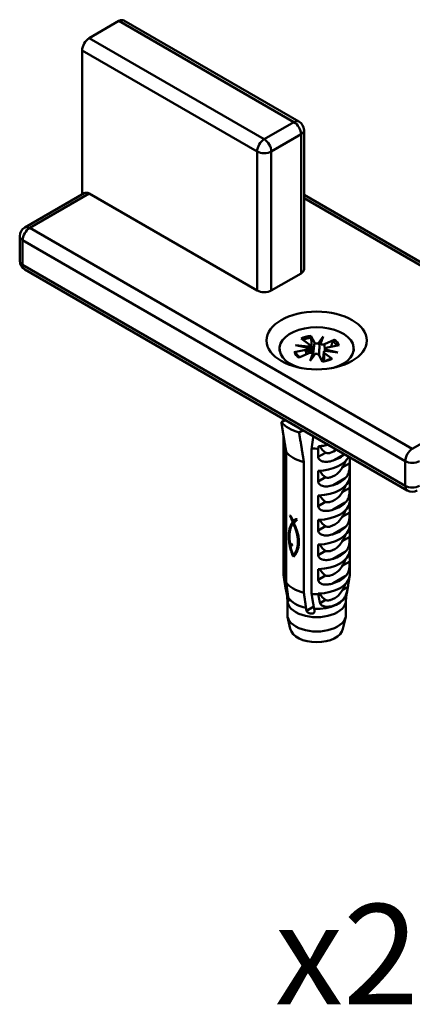
# Model space of a CAD drawing. Units: millimetres. Extents: x 0 to 840, y 0 to 594.
# Drawn here: x 734 to 774, y 139 to 237 of the extents above; entities that cross this region are included whole.
import ezdxf

# ---------------------------------------------------------------- set-up
doc = ezdxf.new("R2010")
doc.units = ezdxf.units.MM
doc.header["$LTSCALE"] = 2
for name, color, linetype, lineweight in [('Arêtes tangentes visibles(ISO)', 7, 'Continuous', 50), ('Arêtes visibles(ISO)', 7, 'Continuous', 50), ('Symboles(ISO)', 7, 'Continuous', 25)]:
    doc.layers.add(name, color=color, linetype=linetype, lineweight=lineweight)
doc.styles.add('Courant-ISO', font='arial.ttf')

msp = doc.modelspace()

# ---------------------------------------------------------------- linework, layer by layer
at = {"layer": 'Arêtes tangentes visibles(ISO)'}
for p, q in [((744.2756, 237.0426), (761.7411, 226.9589)), ((758.7713, 225.2442), (741.3058, 235.3279)), ((740.5987, 234.1032), (758.0642, 224.0195)), ((761.7411, 226.9589), (758.7713, 225.2442)), ((759.4784, 224.0195), (762.4483, 225.7341)), ((762.4483, 225.7341), (762.4483, 211.8537)), ((758.0642, 224.0195), (758.0642, 210.139)), ((759.4784, 210.139), (759.4784, 224.0195)), ((735.3661, 216.3852), (741.3058, 219.8145)), ((762.7411, 219.3596), (789.8133, 203.7295)), ((773.5498, 194.3398), (735.3661, 216.3852)), ((734.659, 212.711), (734.659, 215.1605)), ((734.659, 215.1605), (772.8427, 193.1151)), ((772.8427, 190.6656), (734.659, 212.711)), ((763.7826, 204.964), (763.6646, 203.785)), ((764.7827, 204.7904), (764.8253, 204.1247)), ((762.9264, 204.2142), (762.9404, 203.7618)), ((764.7807, 203.8922), (764.7173, 203.1054)), ((785.2171, 201.0759), (773.5498, 194.3398)), ((764.1545, 193.5394), (764.8942, 193.9664)), ((765.6537, 193.1802), (766.7776, 193.8291)), ((766.5607, 192.4791), (767.3005, 192.9062)), ((772.8427, 193.1151), (772.8427, 190.6656)), ((764.1545, 191.0899), (764.8942, 191.517)), ((765.6537, 190.7307), (766.8619, 191.4283)), ((766.5607, 190.0296), (767.3005, 190.4567)), ((764.1545, 188.6404), (764.8942, 189.0675)), ((765.6537, 188.2812), (766.8619, 188.9788)), ((766.5607, 187.5802), (767.3005, 188.0072)), ((764.1545, 186.1909), (764.8942, 186.618)), ((765.6537, 185.8317), (766.8619, 186.5293)), ((766.5607, 185.1307), (767.3005, 185.5577)), ((761.4016, 184.5987), (761.3431, 184.5649)), ((764.1545, 183.7414), (764.8942, 184.1685)), ((765.6537, 183.3822), (766.8619, 184.0798)), ((766.5607, 182.6812), (767.3005, 183.1083)), ((764.1545, 181.2919), (764.8942, 181.719)), ((765.6537, 180.9328), (766.8619, 181.6303)), ((766.5607, 180.2317), (767.1153, 180.5519)), ((764.3396, 178.9493), (764.8942, 179.2695))]:
    msp.add_line(p, q, dxfattribs=at)
for centre, major_axis, start_param, end_param in [((761.7411, 226.1424), (0.5, 0.866), 0, 0.7853982), ((761.7411, 226.1424), (0.5, -0.866), 0.7853982, 2.3561945), ((761.7411, 226.1424), (1, 0), 5.4977871, 6.2831853), ((758.7713, 224.4277), (-0.5, -0.866), 3.9269908, 5.4977871), ((758.7713, 224.4277), (-0.5, 0.866), 3.9269908, 5.4977871), ((758.7713, 224.4277), (1, 0), 3.9269908, 5.4977871), ((735.3661, 215.5687), (0.5, 0.866), 0.7853982, 2.3561945), ((735.3661, 215.5687), (-0.5, 0.866), 5.4977871, 6.2831853), ((735.3661, 215.5687), (-1, 0), 0, 0.7853982), ((735.3661, 213.1192), (-1, 0), 0, 0.7853982), ((735.3661, 213.1192), (-0.5, -0.866), 5.4977871, 6.2831853), ((764.0039, 204.3419), (-2.3238, 0), 4.9722968, 5.4390708), ((764.0039, 204.2515), (2.1448, 0), 1.830932, 2.2560943), ((764.0039, 204.2515), (2.1448, 0), 0.3251619, 0.7264541), ((764.0039, 204.3419), (2.3238, 0), 0.2599078, 0.7266818), ((764.0039, 204.3419), (-2.3238, 0), 0.2599078, 0.7266818), ((764.0039, 204.2515), (-2.1448, 0), 0.2601356, 0.3602951), ((764.0039, 204.3419), (2.3238, 0), 4.9722968, 5.4390708), ((773.5498, 193.5233), (-0.5, -0.866), 3.9269908, 5.4977871), ((773.5498, 193.5233), (1, 0), 3.9269908, 5.4977871), ((773.5498, 191.0738), (-0.5, -0.866), 5.4977871, 6.2831853), ((773.5498, 191.0738), (-1, 0), 0.7853982, 2.3561945), ((764.0039, 179.2394), (-2.925, 0), 0, 3.1415927)]:
    msp.add_ellipse(centre, major_axis=major_axis, ratio=0.5773503, start_param=start_param, end_param=end_param, dxfattribs=at)
at = {"layer": 'Arêtes visibles(ISO)'}
for p, q in [((744.2756, 237.0426), (741.3058, 235.3279)), ((762.2411, 227.0084), (744.7756, 237.0921)), ((740.5987, 219.7445), (740.5987, 234.1032)), ((762.7411, 212.2619), (762.7411, 226.1424)), ((740.8058, 219.864), (734.8661, 216.4348)), ((758.0642, 210.139), (741.3058, 219.8145)), ((790.3133, 203.7791), (762.7411, 219.6978)), ((734.3661, 213.1192), (734.3661, 215.5687)), ((773.0498, 190.2078), (734.8661, 212.2532)), ((762.4483, 211.8537), (759.4784, 210.139)), ((762.46, 205.3446), (763.2271, 204.7916)), ((763.7826, 204.964), (763.4067, 205.6385)), ((764.1505, 204.8587), (764.6374, 205.5583)), ((764.6374, 205.5583), (764.3016, 204.7654)), ((764.6374, 205.5583), (764.3753, 204.8197)), ((761.8971, 204.7077), (763.1763, 204.5563)), ((763.1087, 204.4266), (761.8971, 204.7077)), ((763.1245, 204.3818), (763.1792, 203.8722)), ((763.2894, 204.6984), (763.372, 203.9287)), ((765.7406, 205.2333), (764.7827, 204.7904)), ((765.0814, 204.4696), (766.2496, 204.6867)), ((760.3039, 204.097), (760.3039, 204.3419)), ((762.9264, 204.2142), (761.7582, 203.9971)), ((762.2671, 203.4505), (763.225, 203.8934)), ((763.3704, 203.1255), (763.6325, 203.8641)), ((763.8572, 203.8251), (763.3704, 203.1255)), ((763.3704, 203.1255), (763.7061, 203.622)), ((763.7054, 203.6305), (763.7062, 203.6222)), ((764.2251, 203.7198), (764.6011, 203.0453)), ((764.7184, 204.0058), (764.6198, 203.0876)), ((765.5478, 203.3392), (764.7807, 203.8922)), ((766.1107, 203.9761), (764.8315, 204.1275)), ((764.8833, 204.3225), (764.862, 204.1239)), ((764.8991, 204.2572), (766.1107, 203.9761)), ((767.7039, 204.097), (767.7039, 204.3419)), ((760.8829, 197.2324), (760.484, 197.0021)), ((760.8565, 197.2476), (760.8506, 197.2138)), ((760.7039, 181.7457), (760.7039, 195.6315)), ((762.2518, 195.9815), (762.6506, 196.2118)), ((760.7425, 181.4549), (760.7425, 195.392)), ((760.9604, 194.0528), (760.9604, 181.0091)), ((763.5003, 194.3874), (763.5003, 179.8627)), ((764.1545, 193.5394), (764.1545, 194.367)), ((762.7282, 179.9885), (762.7282, 193.0322)), ((766.883, 193.123), (766.8381, 193.0237)), ((767.3005, 193.5272), (767.3005, 192.9062)), ((767.3039, 181.7457), (767.3039, 193.5252)), ((764.1545, 191.0899), (764.1545, 192.1508)), ((766.883, 190.6735), (766.8381, 190.5742)), ((767.3005, 191.5176), (767.3005, 190.4567)), ((764.1545, 188.6404), (764.1545, 189.7013)), ((767.3005, 189.0681), (767.3005, 188.0072)), ((766.883, 188.224), (766.8381, 188.1247)), ((761.5475, 186.7413), (761.3796, 186.6444)), ((761.4484, 187.5991), (761.3941, 187.5677)), ((761.6065, 186.8294), (761.4105, 186.7162)), ((761.7325, 186.9515), (761.4446, 186.7852)), ((761.5089, 187.465), (761.4519, 187.4321)), ((761.7584, 187.0109), (761.482, 186.8514)), ((761.5677, 187.3305), (761.5093, 187.2968)), ((761.8435, 187.0998), (761.523, 186.9147)), ((761.625, 187.1981), (761.5647, 187.1633)), ((761.9453, 187.1933), (761.5677, 186.9753)), ((762.0465, 187.2816), (761.6163, 187.0333)), ((761.7352, 186.9456), (761.6672, 186.9064)), ((762.0334, 187.3039), (761.6704, 187.0943)), ((761.7365, 186.9427), (761.6704, 186.9045)), ((761.7798, 186.8471), (761.7128, 186.8084)), ((761.7259, 186.9737), (761.7259, 186.9663)), ((761.9983, 187.3192), (761.7271, 187.1626)), ((761.8221, 186.7513), (761.7537, 186.7119)), ((761.9704, 187.3316), (761.7906, 187.2278)), ((761.9495, 187.3412), (761.8602, 187.2897)), ((764.1545, 186.1909), (764.1545, 187.2518)), ((761.2958, 185.7481), (761.222, 185.7055)), ((761.2222, 185.6067), (761.222, 185.7055)), ((761.3009, 185.8466), (761.2239, 185.8021)), ((761.3089, 185.9428), (761.2281, 185.8961)), ((761.3196, 186.0364), (761.2346, 185.9873)), ((761.3333, 186.1272), (761.2434, 186.0753)), ((761.3499, 186.2149), (761.2547, 186.16)), ((761.3691, 186.299), (761.2685, 186.2409)), ((761.3944, 186.3905), (761.2854, 186.3275)), ((761.4242, 186.4801), (761.3048, 186.4112)), ((761.4588, 186.568), (761.3269, 186.4919)), ((761.4991, 186.6546), (761.3518, 186.5696)), ((761.8631, 186.6553), (761.7932, 186.615)), ((761.9027, 186.5592), (761.8311, 186.5178)), ((761.9407, 186.4629), (761.8672, 186.4205)), ((761.977, 186.3666), (761.9015, 186.323)), ((762.0114, 186.2702), (761.9338, 186.2254)), ((762.0437, 186.1738), (761.964, 186.1278)), ((762.0739, 186.0776), (761.992, 186.0303)), ((762.1018, 185.9815), (762.0177, 185.933)), ((762.1274, 185.8857), (762.0411, 185.8359)), ((762.1504, 185.7902), (762.0619, 185.7391)), ((762.1708, 185.6951), (762.0803, 185.6428)), ((766.883, 185.7745), (766.8381, 185.6752)), ((767.3005, 186.6186), (767.3005, 185.5577)), ((761.2933, 185.6477), (761.2222, 185.6067)), ((761.2933, 185.5455), (761.2246, 185.5059)), ((761.2959, 185.442), (761.2292, 185.4035)), ((761.301, 185.3373), (761.2359, 185.2997)), ((761.3085, 185.2319), (761.2447, 185.195)), ((761.3184, 185.1259), (761.2556, 185.0897)), ((761.3306, 185.0197), (761.2687, 184.984)), ((761.3451, 184.9136), (761.284, 184.8783)), ((761.2928, 185.6202), (761.2935, 185.5261)), ((761.3618, 184.8079), (761.3014, 184.773)), ((761.3806, 184.7028), (761.3211, 184.6684)), ((761.5012, 184.8592), (761.4409, 184.8244)), ((761.4707, 184.8767), (761.4413, 184.8598)), ((761.4643, 184.8783), (761.4459, 184.8677)), ((761.5253, 184.8306), (761.4495, 184.7867)), ((761.462, 184.8789), (761.4531, 184.8737)), ((761.5438, 184.7962), (761.4646, 184.7504)), ((761.5537, 184.7645), (761.4825, 184.7234)), ((761.5573, 184.7334), (761.5046, 184.703)), ((761.5471, 184.7051), (761.5269, 184.6934)), ((762.2164, 184.7092), (762.0954, 184.6394)), ((762.1886, 185.6004), (762.0959, 185.5469)), ((762.2264, 184.7921), (762.1088, 184.7242)), ((762.2037, 185.5064), (762.1089, 185.4517)), ((762.2161, 185.4131), (762.1191, 185.3571)), ((762.2328, 184.8762), (762.1192, 184.8107)), ((762.2256, 185.3206), (762.1264, 185.2634)), ((762.2366, 184.9621), (762.1266, 184.8987)), ((762.2324, 185.2291), (762.1309, 185.1705)), ((762.2378, 185.0497), (762.131, 184.9881)), ((762.2365, 185.1388), (762.1325, 185.0787)), ((762.2379, 185.091), (762.2377, 184.995)), ((764.1545, 183.7414), (764.1545, 184.8023)), ((761.43, 184.4733), (761.3712, 184.4393)), ((761.462, 184.3481), (761.4026, 184.3138)), ((761.4976, 184.2229), (761.4375, 184.1882)), ((761.5375, 184.0981), (761.4763, 184.0628)), ((761.5818, 183.9736), (761.5192, 183.9375)), ((761.6292, 183.8485), (761.5667, 183.8124)), ((761.9196, 183.8611), (761.6191, 183.6876)), ((761.936, 183.8878), (761.6769, 183.7382)), ((761.9628, 183.933), (761.7276, 183.7972)), ((761.9912, 183.9842), (761.776, 183.8599)), ((762.0194, 184.0402), (761.8221, 183.9263)), ((762.0476, 184.1013), (761.8656, 183.9962)), ((762.0754, 184.1673), (761.9062, 184.0696)), ((762.1021, 184.2378), (761.9438, 184.1464)), ((762.1274, 184.3126), (761.9783, 184.2265)), ((762.1509, 184.3915), (762.0095, 184.3098)), ((762.1722, 184.4743), (762.0371, 184.3964)), ((762.189, 184.5501), (762.0595, 184.4753)), ((762.2038, 184.6284), (762.0789, 184.5564)), ((767.3005, 184.1691), (767.3005, 183.1083)), ((766.883, 183.325), (766.8381, 183.2257)), ((764.1545, 181.2919), (764.1545, 182.3528)), ((760.9434, 180.2541), (760.7199, 181.5581)), ((766.883, 180.8755), (766.8381, 180.7763)), ((767.3005, 181.7197), (767.3005, 181.6587)), ((764.1545, 179.8424), (764.1545, 179.9033)), ((767.0122, 179.9492), (767.1407, 180.6993)), ((761.1398, 179.7448), (761.0454, 179.6903)), ((761.0789, 177.8058), (761.0789, 179.2394)), ((766.9289, 177.8058), (766.9289, 179.2394)), ((763.7091, 178.6154), (762.9864, 178.1981)), ((761.3756, 176.3831), (761.1035, 177.5873)), ((766.6322, 176.3831), (766.9043, 177.5873))]:
    msp.add_line(p, q, dxfattribs=at)
for centre, start, end in [((761.7411, 226.1424), 0, 60), ((735.3661, 215.5687), 120, 180), ((735.3661, 213.1192), 180, 240), ((773.5498, 191.0738), 240, 300)]:
    msp.add_arc(centre, 1, start, end, dxfattribs=at)
for centre, major_axis, ratio, start_param, end_param in [((744.2756, 236.2261), (0.5, 0.866), 0.5773503, 0, 0.7853982), ((741.3058, 234.5115), (-0.5, -0.866), 0.5773503, 3.9269908, 5.4977871), ((741.3058, 218.998), (-0.5, 0.866), 0.5773503, 5.4977871, 6.2831853), ((761.7411, 212.2619), (1, 0), 0.5773503, 5.4977871, 6.2831853), ((758.7713, 210.5473), (-1, 0), 0.5773503, 0.7853982, 2.3561945), ((764.0039, 204.3419), (3.7, 0), 0.5773503, 5.1866799, 10.5212833), ((762.8386, 204.3716), (0.2864, 0), 0.5773503, 5.0237332, 6.6223812), ((762.9955, 204.8765), (-0.0502, -0.5225), 0.4898897, 0.5924748, 0.9591128), ((763.0036, 204.6882), (0.2864, 0), 0.5773503, 5.3597828, 6.9584307), ((764.0553, 205.0147), (-0.2864, 0), 0.5773503, 0.3113443, 1.9099922), ((764.0923, 205.217), (-0.2259, 0.4467), 0.3031893, 2.3338069, 3.0295143), ((764.5646, 205.135), (-0.2611, -0.372), 0.0977022, 6.219231, 6.9149384), ((764.6037, 204.9194), (-0.2864, 0), 0.5773503, 0.6473938, 2.2460417), ((765.1691, 204.3122), (-0.2864, 0), 0.5773503, 5.0237332, 6.6223812), ((763.4041, 203.7644), (0.2864, 0), 0.5773503, 0.6473938, 2.2460417), ((763.4432, 203.9707), (0.2417, -0.4255), 0.2473014, 0.4849055, 1.1806129), ((763.9154, 203.8887), (-0.2633, -0.3457), 0.0182279, 4.9112811, 5.6069885), ((763.9525, 203.6691), (0.2864, 0), 0.5773503, 0.3113443, 1.9099922), ((765.0042, 203.9956), (-0.2864, 0), 0.5773503, 5.3597828, 6.9584307), ((765.1542, 204.5018), (0.0926, 0.5155), 0.4736911, 2.1478479, 2.4988009), ((764.0039, 198.0137), (3.9318, 0), 0.5773503, 3.6034586, 4.2505231), ((764.0039, 196.5035), (3.2599, 0), 0.5773503, 4.7716245, 5.0828325), ((765.7275, 201.0242), (-0.4881, -7.167), 0.318382, 5.835981, 6.1287602), ((764.0039, 194.7894), (-3.3, 0), 0.5773503, 0.3969119, 1.1738844), ((764.0039, 196.2703), (3.3, 0), 0.5773503, 4.5591761, 4.758036), ((764.0039, 194.054), (3.3, 0), 0.5773503, 4.758036, 6.0339539), ((763.6471, 196.4259), (-3.0066, 1.3602), 0.7543445, 2.4680607, 2.7338796), ((764.0039, 194.8303), (-3.3, 0), 0.5773503, 2.0943305, 2.5808413), ((765.7275, 198.5747), (-0.4881, -7.167), 0.318382, 0.575899, 0.7067958), ((765.7275, 198.5747), (-0.4881, -7.167), 0.318382, 5.8429967, 6.1287602), ((763.6471, 193.9764), (3.0066, -1.3602), 0.7543445, 5.6096534, 5.9645995), ((764.0039, 191.6046), (3.3, 0), 0.5773503, 4.758036, 6.2375382), ((764.0039, 192.3808), (-3.3, 0), 0.5773503, 2.0943305, 2.6180585), ((765.7275, 196.1252), (-0.4881, -7.167), 0.318382, 5.8429967, 6.1287602), ((765.7275, 196.1252), (-0.4881, -7.167), 0.318382, 0.575899, 0.7067958), ((764.0039, 189.1551), (3.3, 0), 0.5773503, 4.758036, 6.2375382), ((763.6471, 191.5269), (3.0066, -1.3602), 0.7543445, 5.6096534, 5.9645995), ((764.0039, 189.9313), (-3.3, 0), 0.5773503, 2.0943305, 2.6180585), ((764.0039, 188.3263), (2.2449, -4.617), 0.5238778, 4.5943613, 4.6228711), ((764.0039, 188.8247), (3.3, 0), 0.5773503, 3.7717068, 3.7758986), ((764.0039, 188.8378), (3.2996, 0.0893), 0.5584445, 3.7607823, 3.8039553), ((765.7275, 193.6757), (-0.4881, -7.167), 0.318382, 0.575899, 0.7067958), ((764.0039, 188.6357), (3.0729, 5.0401), 0.2387062, 2.1017346, 2.1170148), ((764.0039, 188.3085), (2.2283, -4.7656), 0.5107691, 4.6297377, 4.6578112), ((764.0039, 188.569), (3.1286, 4.4932), 0.2336104, 2.1346857, 2.1512153), ((764.0039, 188.4861), (2.2507, -4.5699), 0.528105, 4.6393472, 4.6685392), ((764.0039, 188.5194), (3.1753, 4.0286), 0.223032, 2.1648447, 2.1826269), ((764.0039, 188.2884), (2.2079, -4.9786), 0.4926272, 4.6661465, 4.6931453), ((764.0039, 188.3434), (-3.1111, -4.6641), 0.2359202, 5.2322863, 5.247543), ((764.0039, 188.4836), (3.2128, 3.6314), 0.2074735, 2.191221, 2.2102622), ((764.0039, 188.4577), (2.2104, -4.9495), 0.4950545, 4.6850782, 4.7125177), ((764.0039, 188.306), (-3.1603, -4.1801), 0.2272615, 5.2637807, 5.2802318), ((764.0039, 188.2676), (2.1851, -5.2787), 0.4684695, 4.7023902, 4.727678), ((764.0039, 188.4592), (3.2416, 3.2914), 0.1877211, 2.2129103, 2.2332175), ((764.0039, 188.2805), (-3.2005, -3.7659), 0.213544, 5.2919581, 5.3096125), ((764.0039, 188.4446), (2.1895, -5.2143), 0.4735129, 4.7210357, 4.7471409), ((764.0039, 188.248), (2.1618, -5.7086), 0.4367556, 4.7370507, 4.7599883), ((764.0039, 188.4443), (3.2629, 2.9988), 0.1645888, 2.2295397, 2.251124), ((764.0039, 188.2649), (-3.232, -3.41), 0.1953956, 5.3159527, 5.3348211), ((764.0039, 188.4415), (2.1812, -5.3398), 0.4637549, 4.7504905, 4.775674), ((764.0039, 188.2575), (-3.2557, -3.1032), 0.1735837, 5.3351988, 5.3552941), ((764.0039, 188.2517), (-3.3, 0), 0.5773503, 0.7840183, 0.7853992), ((764.0039, 188.4415), (3.2572, 3.0829), 0.1718994, 2.1708877, 2.194904), ((764.0039, 188.2518), (2.1755, -5.4362), 0.4564594, 4.7779865, 4.7959655), ((764.0039, 188.2575), (2.1596, -5.7621), 0.4330423, 4.8023589, 4.8194691), ((764.0039, 188.257), (-3.2643, -2.977), 0.1625959, 5.3026986, 5.3270961), ((764.0039, 188.4384), (2.1769, -5.4122), 0.4582556, 4.8009096, 4.8200404), ((764.0039, 188.4509), (3.2778, 2.748), 0.139145, 2.1898089, 2.2160443), ((764.0039, 188.2699), (2.1472, -6.1177), 0.4096206, 4.8244306, 4.8406633), ((764.0039, 188.4502), (2.1625, -5.6937), 0.4377969, 4.8258115, 4.8440227), ((764.0039, 188.2719), (-3.2795, -2.7136), 0.1351871, 5.3112974, 5.3385149), ((764.0039, 188.4669), (3.2895, 2.4865), 0.1058819, 2.1979881, 2.2260753), ((764.0039, 188.4688), (2.1506, -6.0041), 0.4168722, 4.8487686, 4.8660567), ((764.0039, 188.285), (-3.2862, -2.5701), 0.1173384, 5.3029743, 5.3311806), ((764.0039, 188.4957), (2.1412, -6.35), 0.3954338, 4.8698204, 4.8861761), ((764.0039, 188.4884), (3.2959, 2.2718), 0.0724477, 2.1983782, 2.2279595), ((764.0039, 188.2941), (-3.289, -2.4987), 0.1076024, 5.2855689, 5.3129219), ((764.0039, 188.8322), (3.3, 0), 0.5773503, 4.0349121, 4.082277), ((764.0039, 188.2957), (-3.2894, -2.4885), 0.1061635, 5.2623577, 5.286991), ((765.7275, 193.6757), (-0.4881, -7.167), 0.318382, 5.8429967, 6.1287602), ((763.6471, 189.0774), (3.0066, -1.3602), 0.7543445, 5.6096534, 5.9645995), ((764.0039, 206.555), (2.3694, 90.5518), 0.0253656, 1.8026975, 1.8037934), ((764.0039, 195.9767), (2.4155, 41.2879), 0.0544563, 1.8206276, 1.8229768), ((764.0039, 192.7433), (2.4684, 26.0757), 0.0839949, 1.8408223, 1.8444442), ((764.0039, 191.1911), (2.5288, 18.6555), 0.1136486, 1.8639486, 1.8688586), ((764.0039, 190.2884), (2.5975, 14.2436), 0.1428982, 1.8908102, 1.8970213), ((764.0039, 189.702), (2.6754, 11.2936), 0.1710653, 1.9225119, 1.9300418), ((764.0039, 189.4668), (2.7213, 10.0659), 0.1854456, 1.9376393, 1.9467004), ((764.0039, 189.1949), (2.7934, 8.5785), 0.2048137, 1.9671107, 1.977414), ((764.0039, 207.8011), (2.361, 117.3291), 0.0196505, 1.7605835, 1.7613847), ((764.0039, 195.3563), (2.4049, 47.0198), 0.0480591, 1.7778555, 1.7798195), ((764.0039, 192.1753), (2.4542, 28.8582), 0.076445, 1.7968046, 1.7999427), ((764.0039, 190.7365), (2.5094, 20.5025), 0.1045321, 1.8178259, 1.8221488), ((764.0039, 188.9926), (2.867, 7.4083), 0.220576, 1.9989785, 2.0105254), ((764.0039, 189.9269), (2.5705, 15.6864), 0.1319232, 1.8413465, 1.8468657), ((764.0039, 189.416), (2.6377, 12.5486), 0.1580349, 1.8677499, 1.8744748), ((764.0039, 188.8401), (2.9398, 6.4651), 0.2318931, 2.0326385, 2.0454275), ((764.0039, 189.07), (2.7103, 10.3355), 0.1821499, 1.8973968, 1.9053378), ((764.0039, 188.8583), (2.7754, 8.9117), 0.2003338, 1.9234868, 1.9328645), ((764.0039, 188.724), (3.0093, 5.688), 0.2380932, 2.0673168, 2.0813523), ((764.0039, 188.6884), (2.8475, 7.6933), 0.2167984, 1.9546971, 1.9652405), ((764.0039, 188.5616), (2.9195, 6.7123), 0.229191, 1.9878883, 1.999602), ((764.0039, 188.4667), (2.989, 5.9059), 0.2368068, 2.0223256, 2.0352146), ((764.0039, 188.3957), (-3.0536, -5.2326), 0.2391297, 5.1985868, 5.2126565), ((764.0039, 188.2898), (2.138, -6.5083), 0.3862456, 4.8443315, 4.8596795), ((764.0039, 188.3187), (2.1317, -6.9428), 0.3628428, 4.8621821, 4.8766356), ((764.0039, 188.3584), (2.1281, -7.4313), 0.3393986, 4.8780593, 4.8916073), ((764.0039, 188.5321), (2.1342, -6.7373), 0.3735863, 4.8889658, 4.9043841), ((764.0039, 188.4111), (2.127, -7.9873), 0.3158799, 4.8920174, 4.9046481), ((764.0039, 188.4801), (2.1284, -8.6291), 0.2922497, 4.9040881, 4.9157889), ((764.0039, 188.5803), (2.1296, -7.177), 0.3512475, 4.9062287, 4.9206977), ((764.0039, 188.57), (2.1322, -9.3825), 0.2684383, 4.9142807, 4.9250369), ((764.0039, 188.643), (2.1273, -7.6814), 0.3284353, 4.9216009, 4.9351104), ((764.0039, 188.6867), (2.1384, -10.2801), 0.2444943, 4.9225938, 4.9323945), ((764.0039, 188.7236), (2.1274, -8.2656), 0.3052098, 4.9350711, 4.9476114), ((764.0039, 188.8397), (2.1469, -11.3752), 0.2203174, 4.9290026, 4.9378338), ((764.0039, 189.0441), (2.1579, -12.7517), 0.1957945, 4.9334497, 4.9412944), ((764.0039, 188.8272), (2.1299, -8.9539), 0.2815145, 4.9466218, 4.9581785), ((764.0039, 189.3217), (2.1713, -14.5294), 0.1710353, 4.9358981, 4.9427447), ((764.0039, 188.9603), (2.1348, -9.7754), 0.2574293, 4.9562257, 4.9667894), ((764.0039, 189.1334), (2.1422, -10.7792), 0.2328712, 4.9638402, 4.9733954), ((764.0039, 189.3613), (2.1522, -12.0321), 0.2079138, 4.9694202, 4.9779542), ((764.0039, 189.667), (2.1647, -13.6393), 0.1826172, 4.972919, 4.9804205), ((764.0039, 186.7056), (3.3, 0), 0.5773503, 4.758036, 6.2375382), ((764.0039, 187.4818), (-3.3, 0), 0.5773503, 2.0943305, 2.6180585), ((764.0039, 170.6121), (2.2938, -75.6595), 0.031357, 4.5119321, 4.5132909), ((764.0039, 178.0949), (2.2629, -40.7486), 0.0589451, 4.5262285, 4.5287838), ((764.0039, 180.7604), (2.2358, -28.1722), 0.0861535, 4.5399902, 4.5437218), ((764.0039, 182.1191), (2.2122, -21.6532), 0.1130877, 4.5534222, 4.5583088), ((764.0039, 182.9373), (2.1916, -17.6378), 0.1398777, 4.5666741, 4.5726941), ((764.0039, 183.4788), (2.174, -14.9031), 0.166589, 4.5798267, 4.586955), ((764.0039, 183.8615), (2.159, -12.9011), 0.1934494, 4.5929557, 4.6011697), ((764.0039, 184.1439), (2.1468, -11.3594), 0.2206327, 4.6060731, 4.6153516), ((764.0039, 175.2511), (2.2879, -65.3999), 0.0363627, 4.553353, 4.5548345), ((764.0039, 180.1239), (2.2578, -37.7176), 0.0638085, 4.5674117, 4.5700133), ((764.0039, 182.0256), (2.2315, -26.7601), 0.0908492, 4.5808956, 4.5846031), ((764.0039, 184.3579), (2.1373, -10.1299), 0.2482111, 4.6191326, 4.62945), ((764.0039, 183.0269), (2.2086, -20.8699), 0.1174865, 4.5939748, 4.5987735), ((764.0039, 183.6355), (2.189, -17.1901), 0.1436582, 4.6067611, 4.6126331), ((764.0039, 184.0403), (2.1722, -14.6551), 0.1695139, 4.6193939, 4.6263251), ((764.0039, 184.3235), (2.1583, -12.8036), 0.1949735, 4.6319219, 4.6398938), ((764.0039, 184.5299), (2.147, -11.3808), 0.2202059, 4.6444233, 4.6534216), ((764.0039, 184.6834), (2.1382, -10.2542), 0.2451278, 4.6569078, 4.666914), ((764.0039, 204.1479), (2.3519, 173.3049), 0.0133569, 1.6825045, 1.68271), ((764.0039, 185.2242), (2.1308, -9.1403), 0.2756832, 4.6918753, 4.6959883), ((764.0039, 186.5861), (3.1874, 3.9042), 0.2189028, 2.1957689, 2.1979789), ((764.0039, 186.4015), (3.2947, 2.3218), 0.0807727, 2.3974336, 2.4008782), ((764.0039, 185.6342), (2.2051, -5.0115), 0.489901, 4.6661461, 4.6733394), ((764.0039, 186.3531), (3.2999, 1.9537), 0.0108122, 2.4438325, 2.4478918), ((764.0039, 186.1836), (3.2884, 0.777), 0.3550861, 3.7492422, 3.7586382), ((764.0039, 185.807), (2.6819, -2.8182), 0.6823203, 4.4563823, 4.4648542), ((764.0039, 186.0879), (3.2978, -0.1974), 0.6132816, 3.8790474, 3.8893608), ((764.0039, 185.9075), (-3.2654, 0.7051), 0.6755273, 0.8460567, 0.8563684), ((764.0039, 186.0145), (3.0217, -1.8495), 0.7171778, 4.2663104, 4.275693), ((764.0039, 185.9847), (-3.2932, -0.4586), 0.46115, 0.6474013, 0.6577066), ((764.0039, 185.9368), (2.4199, -3.6533), 0.6141547, 4.6096885, 4.6179381), ((764.0039, 185.7757), (2.1357, -6.6389), 0.3789366, 4.7372135, 4.7423857), ((764.0039, 186.2432), (-3.2031, -3.7377), 0.2123445, 5.3069836, 5.3114906), ((764.0039, 186.5126), (2.7806, 8.8124), 0.2016621, 1.8372404, 1.8395965), ((764.0039, 185.1283), (2.2001, -19.165), 0.1283353, 4.7164778, 4.7182711), ((764.0039, 189.7139), (2.1874, -16.9378), 0.145879, 4.9362443, 4.9420774), ((764.0039, 183.1055), (2.5488, 17.095), 0.1226146, 1.4942639, 1.4992458), ((764.0039, 190.2947), (2.2063, -20.3847), 0.1203855, 4.9344087, 4.9392156), ((764.0039, 182.1525), (2.4914, 22.5984), 0.09576, 1.4634602, 1.4673128), ((764.0039, 191.2262), (2.2282, -25.765), 0.094475, 4.9302529, 4.93402), ((764.0039, 192.9266), (2.2534, -35.3869), 0.0681282, 4.923621, 4.9263336), ((764.0039, 180.4022), (2.4396, 32.4977), 0.0683808, 1.4371223, 1.439856), ((764.0039, 196.9045), (2.2821, -57.5717), 0.0414036, 4.9143535, 4.9160002), ((764.0039, 176.2186), (2.3931, 55.8191), 0.040708, 1.4147834, 1.4164049), ((764.0039, 216.2996), (2.3148, -164.8065), 0.0142712, 4.9022128, 4.90278), ((764.0039, 154.3457), (2.3516, 176.7232), 0.0131006, 1.3961772, 1.3966981), ((764.0039, 190.0916), (2.1801, -15.7895), 0.1568998, 4.9742494, 4.980703), ((764.0039, 190.7054), (2.1982, -18.8032), 0.1308966, 4.9733551, 4.9787498), ((764.0039, 182.2415), (2.5373, 17.9536), 0.1175223, 1.4493995, 1.4544802), ((764.0039, 191.6527), (2.2193, -23.3401), 0.104639, 4.970151, 4.9744749), ((764.0039, 181.1091), (2.4862, 23.2976), 0.0931433, 1.4214668, 1.4254882), ((764.0039, 193.2749), (2.2434, -30.9596), 0.0781699, 4.9645377, 4.9677793), ((764.0039, 177.1455), (2.4147, 41.6804), 0.0539647, 1.386802, 1.389126), ((764.0039, 196.6271), (2.2709, -46.4829), 0.0515113, 4.9563859, 4.9585318), ((764.0039, 168.4174), (2.3735, 81.7637), 0.0280413, 1.367445, 1.3686393), ((764.0039, 207.2057), (2.3016, -95.0187), 0.024889, 4.9456374, 4.9466803), ((765.7275, 191.2262), (-0.4881, -7.167), 0.318382, 5.8429967, 6.1287602), ((765.7275, 191.2262), (-0.4881, -7.167), 0.318382, 0.575899, 0.7067958), ((764.0039, 184.5241), (2.1307, -9.1161), 0.2764254, 4.6320633, 4.643397), ((764.0039, 184.5756), (2.1291, -8.7781), 0.2872291, 4.6440554, 4.6583272), ((764.0039, 184.6805), (2.127, -8.0201), 0.314587, 4.6591216, 4.6747357), ((764.0039, 184.7997), (2.1319, -9.3328), 0.2698952, 4.6693995, 4.6803982), ((764.0039, 184.7616), (2.1284, -7.3591), 0.3426893, 4.6741943, 4.6912102), ((764.0039, 184.8885), (2.1282, -8.5629), 0.2945319, 4.6818828, 4.6938588), ((764.0039, 184.8229), (2.1336, -6.7777), 0.3714311, 4.6891352, 4.7076162), ((764.0039, 184.9561), (2.127, -7.9075), 0.3190698, 4.6943254, 4.7072627), ((764.0039, 185.0073), (2.1285, -7.3402), 0.3435597, 4.7066737, 4.7205571), ((764.0039, 184.8674), (2.1432, -6.2644), 0.400561, 4.7038011, 4.7238081), ((764.0039, 185.0453), (2.1328, -6.8414), 0.3680754, 4.7188474, 4.7336638), ((764.0039, 184.8979), (2.1577, -5.8069), 0.4299714, 4.7180082, 4.7396085), ((764.0039, 186.0781), (-3.2949, -1.4267), 0.1291669, 0.665964, 0.6729323), ((764.0039, 185.0725), (2.1402, -6.3976), 0.3926319, 4.7307423, 4.7464783), ((764.0039, 185.0906), (2.1509, -5.9975), 0.4173008, 4.7422134, 4.7588596), ((764.0039, 184.9162), (2.1777, -5.397), 0.4594056, 4.7315718, 4.7548347), ((764.0039, 185.088), (2.148, -6.088), 0.4114959, 4.7599902, 4.7697616), ((764.0039, 185.0933), (2.1576, -5.8107), 0.4297144, 4.7659368, 4.7763195), ((764.0039, 185.0993), (2.1965, -5.1188), 0.4811328, 4.7606455, 4.7722563), ((764.0039, 185.0778), (3.2626, 3.0024), 0.1649076, 2.1813987, 2.2028286), ((764.0039, 185.0696), (3.2407, 3.3038), 0.1885622, 2.1219854, 2.1420842), ((764.0039, 185.0521), (3.21, 3.6624), 0.2089515, 2.0591137, 2.0778744), ((764.0039, 184.8843), (-3.2523, -3.1508), 0.1774012, 5.2641125, 5.2832275), ((764.0039, 185.0233), (3.1691, 4.0915), 0.2248895, 1.9931499, 2.0105654), ((764.0039, 184.8632), (-3.2287, -3.4499), 0.1977753, 5.2080484, 5.226056), ((764.0039, 184.9799), (3.1168, 4.609), 0.2352554, 1.9248757, 1.9409337), ((764.0039, 184.8326), (-3.1977, -3.796), 0.2147847, 5.1497432, 5.1666519), ((764.0039, 184.9177), (3.053, 5.2383), 0.2391334, 1.855628, 1.8703159), ((764.0039, 184.7909), (-3.1586, -4.1975), 0.2276962, 5.0897469, 5.1055635), ((764.0039, 184.8302), (2.9792, 6.0133), 0.2360251, 1.7870895, 1.800393), ((764.0039, 184.7354), (-3.1109, -4.6661), 0.235943, 5.0287191, 5.0434476), ((764.0039, 184.7081), (2.8981, 6.9852), 0.2259549, 1.7210767, 1.7329792), ((764.0039, 184.6632), (-3.0556, -5.2128), 0.2391129, 4.9678857, 4.9815332), ((764.0039, 184.5368), (2.8133, 8.2347), 0.2094753, 1.6592486, 1.6697359), ((764.0039, 184.5698), (2.9934, 5.8584), 0.2371231, 1.7665424, 1.7791096), ((764.0039, 184.3703), (2.7527, 9.3645), 0.1943567, 1.6166715, 1.6250871), ((764.0039, 184.4498), (2.9265, 6.6258), 0.2301653, 1.709163, 1.7206543), ((764.0039, 184.0914), (2.68, 11.1574), 0.1725807, 1.5705777, 1.5778418), ((764.0039, 183.6961), (2.6118, 13.5888), 0.1484354, 1.5298769, 1.5359966), ((764.0039, 184.2947), (2.857, 7.5525), 0.2186762, 1.6549988, 1.6654152), ((764.0039, 184.0928), (2.7872, 8.6902), 0.2033059, 1.6048348, 1.6141787), ((764.0039, 183.8268), (2.7192, 10.1166), 0.1848192, 1.5591578, 1.5674328), ((764.0039, 183.4675), (2.6542, 11.9646), 0.1638933, 1.5180217, 1.525229), ((764.0039, 182.9674), (2.5933, 14.4488), 0.141238, 1.4814645, 1.4876055), ((764.0039, 184.2561), (3.3, 0), 0.5773503, 4.758036, 6.2375382), ((763.6471, 186.6279), (3.0066, -1.3602), 0.7543445, 5.6096534, 5.9645995), ((764.0039, 185.0323), (-3.3, 0), 0.5773503, 2.0943305, 2.6180585), ((764.0039, 184.9242), (2.2038, -5.0267), 0.4886432, 4.7442745, 4.7692736), ((764.0039, 184.904), (-3.2819, -2.6661), 0.1295211, 5.368829, 5.3901913), ((764.0039, 184.8976), (-3.2696, -2.8918), 0.1544262, 5.3176907, 5.3379222), ((765.7275, 188.7768), (-0.4881, -7.167), 0.318382, 0.575899, 0.7067958), ((765.7275, 188.7768), (-0.4881, -7.167), 0.318382, 5.8429967, 6.1287602), ((763.6471, 184.1784), (3.0066, -1.3602), 0.7543445, 5.6096534, 5.9645995), ((764.0039, 181.7457), (-3.3, 0), 0.5773503, 0, 0.1532129), ((764.0039, 181.7457), (3.3, 0), 0.5773503, 3.5385046, 4.315477), ((764.0039, 181.8066), (3.3, 0), 0.5773503, 4.758036, 6.2375382), ((764.0039, 182.5828), (-3.3, 0), 0.5773503, 2.0943305, 2.6180585), ((765.7275, 186.3273), (-0.4881, -7.167), 0.318382, 0.575899, 0.7067958), ((764.0039, 181.7457), (3.3, 0), 0.5773503, 6.2375382, 6.2831853), ((711.8584, 153.7977), (48.8451, 26.93), 0.2266121, 6.1981522, 6.2199303), ((764.0039, 181.7457), (3.3, 0), 0.5773503, 4.5591761, 4.758036), ((764.0039, 180.121), (3.023, 0), 0.5773503, 4.628099, 6.1845691), ((765.7275, 186.3273), (-0.4881, -7.167), 0.318382, 5.8429967, 6.1287602), ((764.0039, 180.121), (-3.023, 0), 0.5773503, 0.3591, 1.2116964), ((763.6471, 181.7289), (3.0066, -1.3602), 0.7543445, 5.6096534, 5.9645995), ((714.6162, 152.2055), (-48.8451, -26.93), 0.2266121, 3.0565595, 3.0783376), ((764.0039, 177.8058), (-2.925, 0), 0.5773503, 0, 3.1415927), ((764.0039, 176.581), (-2.6506, 0), 0.5773503, 0.1297258, 3.0118669)]:
    msp.add_ellipse(centre, major_axis=major_axis, ratio=ratio, start_param=start_param, end_param=end_param, dxfattribs=at)
msp.add_ellipse((764.0039, 205.1584), major_axis=(-5, 0), ratio=0.5773503, dxfattribs=at)
for points, knots in [([(763.4067, 205.6385), (763.4143, 205.6249), (763.4227, 205.6041), (763.4351, 205.5634), (763.4412, 205.5362), (763.4483, 205.4924), (763.4508, 205.4691), (763.4522, 205.4481)], [0.029730875, 0.029730875, 0.029730875, 0.029730875, 0.037137513, 0.037137513, 0.04453623, 0.04453623, 0.050599656, 0.050599656, 0.050599656, 0.050599656]), ([(764.3016, 204.7654), (764.3006, 204.7537), (764.2998, 204.7424), (764.29, 204.6133), (764.2837, 204.4986), (764.2717, 204.2694), (764.2664, 204.1553), (764.256, 203.9215), (764.251, 203.8019), (764.2462, 203.6819)], [-1.22742051, -1.22742051, -1.22742051, -1.22742051, -1.22388463, -1.22388463, -1.18563823, -1.18563823, -1.14739184, -1.14739184, -1.10736356, -1.10736356, -1.10736356, -1.10736356]), ([(765.6072, 205.074), (765.6137, 205.0936), (765.6232, 205.1148), (765.6462, 205.1534), (765.6645, 205.1763), (765.699, 205.2089), (765.7214, 205.2244), (765.7406, 205.2333)], [0.068161894, 0.068161894, 0.068161894, 0.068161894, 0.074225319, 0.074225319, 0.081624037, 0.081624037, 0.089030675, 0.089030675, 0.089030675, 0.089030675]), ([(761.7582, 203.9971), (761.7817, 204.0015), (761.8095, 204.0016), (761.8534, 203.9934), (761.8772, 203.9835), (761.9082, 203.9617), (761.9216, 203.9476), (761.9313, 203.933)], [0.029730875, 0.029730875, 0.029730875, 0.029730875, 0.037137513, 0.037137513, 0.04453623, 0.04453623, 0.050599656, 0.050599656, 0.050599656, 0.050599656]), ([(762.3355, 203.4821), (762.3165, 203.4953), (762.298, 203.5086), (762.2494, 203.5452), (762.2204, 203.5688), (762.1659, 203.6167), (762.1404, 203.641), (762.0931, 203.6902), (762.0713, 203.715), (762.0313, 203.7648), (762.0132, 203.7899), (761.9968, 203.8149)], [2.93799986, 2.93799986, 2.93799986, 2.93799986, 2.98075454, 2.98075454, 3.054214, 3.054214, 3.12767345, 3.12767345, 3.2011329, 3.2011329, 3.27459236, 3.27459236, 3.27459236, 3.27459236]), ([(765.4581, 203.3547), (765.4084, 203.3291), (765.3563, 203.3047), (765.2479, 203.2587), (765.1916, 203.2371), (765.0752, 203.1968), (765.0152, 203.1782), (764.8921, 203.1442), (764.8289, 203.1288), (764.7044, 203.1023), (764.6431, 203.091), (764.581, 203.0813)], [1.33636613, 1.33636613, 1.33636613, 1.33636613, 1.43017435, 1.43017435, 1.52398257, 1.52398257, 1.61779078, 1.61779078, 1.711599, 1.711599, 1.79933802, 1.79933802, 1.79933802, 1.79933802]), ([(765.4581, 203.3547), (765.4699, 203.3606), (765.4851, 203.3629), (765.5138, 203.3585), (765.5323, 203.3503), (765.5478, 203.3392)], [0.07475276, 0.07475276, 0.07475276, 0.07475276, 0.081624037, 0.081624037, 0.089030675, 0.089030675, 0.089030675, 0.089030675]), ([(765.3571, 193.948), (765.2982, 193.9351), (765.2412, 193.9256), (765.1091, 193.9157), (765.0185, 193.9211), (764.933, 193.9475), (764.9125, 193.956), (764.8942, 193.9664)], [-0.401353842, -0.401353842, -0.401353842, -0.401353842, -0.379572567, -0.379572567, -0.347587913, -0.347587913, -0.337132823, -0.337132823, -0.337132823, -0.337132823]), ([(765.6537, 193.1802), (765.4653, 193.1176), (765.2683, 193.0718), (764.9184, 193.0429), (764.7232, 193.0537), (764.4962, 193.1235), (764.412, 193.1622), (764.295, 193.2447), (764.2433, 193.2958), (764.1729, 193.412), (764.1545, 193.477), (764.1545, 193.5394)], [-0.18320155, -0.18320155, -0.18320155, -0.18320155, -0.12289736, -0.12289736, -0.0711768, -0.0711768, -0.04582931, -0.04582931, -0.02291465, -0.02291465, 0, 0, 0, 0]), ([(767.3005, 192.9062), (767.3005, 192.8438), (767.2997, 192.7678), (767.2954, 192.6084), (767.2915, 192.5252), (767.2791, 192.3681), (767.2678, 192.2743), (767.2282, 192.0505), (767.1792, 191.8987), (767.0586, 191.656), (766.9702, 191.537), (766.8619, 191.4283)], [-0.52939595, -0.52939595, -0.52939595, -0.52939595, -0.50648129, -0.50648129, -0.48356664, -0.48356664, -0.45821915, -0.45821915, -0.40649859, -0.40649859, -0.3461944, -0.3461944, -0.3461944, -0.3461944]), ([(766.5607, 192.4791), (766.5425, 192.4476), (766.5238, 192.4165), (766.4496, 192.2979), (766.3791, 192.1995), (766.2748, 192.0729), (766.2287, 192.0228), (766.181, 191.9742)], [-0.575646162, -0.575646162, -0.575646162, -0.575646162, -0.565191072, -0.565191072, -0.533206418, -0.533206418, -0.511425143, -0.511425143, -0.511425143, -0.511425143]), ([(765.6537, 190.7307), (765.4653, 190.6681), (765.2683, 190.6223), (764.9184, 190.5934), (764.7232, 190.6042), (764.4962, 190.6741), (764.412, 190.7127), (764.295, 190.7952), (764.2433, 190.8463), (764.1729, 190.9625), (764.1545, 191.0275), (764.1545, 191.0899)], [-0.18320155, -0.18320155, -0.18320155, -0.18320155, -0.12289736, -0.12289736, -0.0711768, -0.0711768, -0.04582931, -0.04582931, -0.02291465, -0.02291465, 0, 0, 0, 0]), ([(765.3571, 191.4985), (765.2982, 191.4856), (765.2412, 191.4762), (765.1091, 191.4662), (765.0185, 191.4717), (764.933, 191.498), (764.9125, 191.5065), (764.8942, 191.517)], [-0.401353842, -0.401353842, -0.401353842, -0.401353842, -0.379572567, -0.379572567, -0.347587913, -0.347587913, -0.337132823, -0.337132823, -0.337132823, -0.337132823]), ([(766.5607, 190.0296), (766.5425, 189.9981), (766.5238, 189.967), (766.4496, 189.8484), (766.3791, 189.75), (766.2748, 189.6234), (766.2287, 189.5733), (766.181, 189.5247)], [-0.575646162, -0.575646162, -0.575646162, -0.575646162, -0.565191072, -0.565191072, -0.533206418, -0.533206418, -0.511425143, -0.511425143, -0.511425143, -0.511425143]), ([(767.3005, 190.4567), (767.3005, 190.3944), (767.2997, 190.3183), (767.2954, 190.1589), (767.2915, 190.0757), (767.2791, 189.9186), (767.2678, 189.8248), (767.2282, 189.601), (767.1792, 189.4492), (767.0586, 189.2065), (766.9702, 189.0875), (766.8619, 188.9788)], [-0.52939595, -0.52939595, -0.52939595, -0.52939595, -0.50648129, -0.50648129, -0.48356664, -0.48356664, -0.45821915, -0.45821915, -0.40649859, -0.40649859, -0.3461944, -0.3461944, -0.3461944, -0.3461944]), ([(765.6537, 188.2812), (765.4653, 188.2187), (765.2683, 188.1729), (764.9184, 188.1439), (764.7232, 188.1548), (764.4962, 188.2246), (764.412, 188.2633), (764.295, 188.3457), (764.2433, 188.3968), (764.1729, 188.513), (764.1545, 188.578), (764.1545, 188.6404)], [-0.18320155, -0.18320155, -0.18320155, -0.18320155, -0.12289736, -0.12289736, -0.0711768, -0.0711768, -0.04582931, -0.04582931, -0.02291465, -0.02291465, 0, 0, 0, 0]), ([(765.3571, 189.049), (765.2982, 189.0361), (765.2412, 189.0267), (765.1091, 189.0167), (765.0185, 189.0222), (764.933, 189.0485), (764.9125, 189.057), (764.8942, 189.0675)], [-0.401353842, -0.401353842, -0.401353842, -0.401353842, -0.379572567, -0.379572567, -0.347587913, -0.347587913, -0.337132823, -0.337132823, -0.337132823, -0.337132823]), ([(767.3005, 188.0072), (767.3005, 187.9668), (767.3001, 187.9187), (767.2984, 187.8171), (767.297, 187.7635), (767.2923, 187.6461), (767.288, 187.5727), (767.2747, 187.4312), (767.2656, 187.363), (767.2296, 187.1585), (767.1919, 187.0348), (767.0885, 186.8103), (767.023, 186.7102), (766.918, 186.5875), (766.8905, 186.5579), (766.8619, 186.5293)], [0.81077563, 0.81077563, 0.81077563, 0.81077563, 0.82562459, 0.82562459, 0.84047354, 0.84047354, 0.86090995, 0.86090995, 0.88134635, 0.88134635, 0.9312683, 0.9312683, 0.98119026, 0.98119026, 0.99762379, 0.99762379, 0.99762379, 0.99762379]), ([(766.5607, 187.5802), (766.5425, 187.5486), (766.5238, 187.5175), (766.4496, 187.3989), (766.3791, 187.3005), (766.2748, 187.1739), (766.2287, 187.1238), (766.181, 187.0752)], [-0.575646162, -0.575646162, -0.575646162, -0.575646162, -0.565191072, -0.565191072, -0.533206418, -0.533206418, -0.511425143, -0.511425143, -0.511425143, -0.511425143]), ([(765.6537, 185.8317), (765.6038, 185.8151), (765.5534, 185.7997), (765.3475, 185.7429), (765.1881, 185.7131), (764.8724, 185.6956), (764.7159, 185.7072), (764.5088, 185.7713), (764.4456, 185.7978), (764.3323, 185.8662), (764.2824, 185.9083), (764.2182, 185.986), (764.1942, 186.0248), (764.1623, 186.107), (764.1545, 186.1505), (764.1545, 186.1909)], [0.08341038, 0.08341038, 0.08341038, 0.08341038, 0.09984391, 0.09984391, 0.14976587, 0.14976587, 0.19968782, 0.19968782, 0.22012423, 0.22012423, 0.24056063, 0.24056063, 0.25540959, 0.25540959, 0.27025854, 0.27025854, 0.27025854, 0.27025854]), ([(765.3571, 186.5995), (765.2982, 186.5866), (765.2412, 186.5772), (765.1091, 186.5673), (765.0185, 186.5727), (764.933, 186.5991), (764.9125, 186.6076), (764.8942, 186.618)], [-0.401353842, -0.401353842, -0.401353842, -0.401353842, -0.379572567, -0.379572567, -0.347587913, -0.347587913, -0.337132823, -0.337132823, -0.337132823, -0.337132823]), ([(766.5607, 185.1307), (766.5425, 185.0991), (766.5238, 185.068), (766.4496, 184.9494), (766.3791, 184.851), (766.2748, 184.7244), (766.2287, 184.6743), (766.181, 184.6257)], [-0.575646162, -0.575646162, -0.575646162, -0.575646162, -0.565191072, -0.565191072, -0.533206418, -0.533206418, -0.511425143, -0.511425143, -0.511425143, -0.511425143]), ([(767.3005, 185.5577), (767.3005, 185.5173), (767.3001, 185.4692), (767.2984, 185.3676), (767.297, 185.3141), (767.2923, 185.1966), (767.288, 185.1232), (767.2747, 184.9817), (767.2656, 184.9135), (767.2296, 184.709), (767.1919, 184.5853), (767.0885, 184.3608), (767.023, 184.2607), (766.918, 184.1381), (766.8905, 184.1084), (766.8619, 184.0798)], [0.81077563, 0.81077563, 0.81077563, 0.81077563, 0.82562459, 0.82562459, 0.84047354, 0.84047354, 0.86090995, 0.86090995, 0.88134635, 0.88134635, 0.9312683, 0.9312683, 0.98119026, 0.98119026, 0.99762379, 0.99762379, 0.99762379, 0.99762379]), ([(765.6537, 183.3822), (765.6038, 183.3656), (765.5534, 183.3502), (765.3475, 183.2934), (765.1881, 183.2636), (764.8724, 183.2461), (764.7159, 183.2577), (764.5088, 183.3218), (764.4456, 183.3483), (764.3323, 183.4168), (764.2824, 183.4589), (764.2182, 183.5365), (764.1942, 183.5753), (764.1623, 183.6576), (764.1545, 183.701), (764.1545, 183.7414)], [0.08341038, 0.08341038, 0.08341038, 0.08341038, 0.09984391, 0.09984391, 0.14976587, 0.14976587, 0.19968782, 0.19968782, 0.22012423, 0.22012423, 0.24056063, 0.24056063, 0.25540959, 0.25540959, 0.27025854, 0.27025854, 0.27025854, 0.27025854]), ([(765.3571, 184.15), (765.2982, 184.1371), (765.2412, 184.1277), (765.1091, 184.1178), (765.0185, 184.1232), (764.933, 184.1496), (764.9125, 184.1581), (764.8942, 184.1685)], [-0.401353842, -0.401353842, -0.401353842, -0.401353842, -0.379572567, -0.379572567, -0.347587913, -0.347587913, -0.337132823, -0.337132823, -0.337132823, -0.337132823]), ([(767.3005, 183.1083), (767.3005, 183.0678), (767.3001, 183.0197), (767.2984, 182.9181), (767.297, 182.8646), (767.2923, 182.7471), (767.288, 182.6737), (767.2747, 182.5322), (767.2656, 182.464), (767.2296, 182.2595), (767.1919, 182.1358), (767.0885, 181.9113), (767.023, 181.8112), (766.918, 181.6886), (766.8905, 181.659), (766.8619, 181.6303)], [0.81077563, 0.81077563, 0.81077563, 0.81077563, 0.82562459, 0.82562459, 0.84047354, 0.84047354, 0.86090995, 0.86090995, 0.88134635, 0.88134635, 0.9312683, 0.9312683, 0.98119026, 0.98119026, 0.99762379, 0.99762379, 0.99762379, 0.99762379]), ([(766.5607, 182.6812), (766.5425, 182.6496), (766.5238, 182.6185), (766.4496, 182.4999), (766.3791, 182.4015), (766.2748, 182.2749), (766.2287, 182.2249), (766.181, 182.1762)], [-0.575646162, -0.575646162, -0.575646162, -0.575646162, -0.565191072, -0.565191072, -0.533206418, -0.533206418, -0.511425143, -0.511425143, -0.511425143, -0.511425143]), ([(765.6537, 180.9328), (765.6038, 180.9161), (765.5534, 180.9007), (765.3475, 180.8439), (765.1881, 180.8141), (764.8724, 180.7966), (764.7159, 180.8082), (764.5088, 180.8724), (764.4456, 180.8988), (764.3323, 180.9673), (764.2824, 181.0094), (764.2182, 181.087), (764.1942, 181.1258), (764.1623, 181.2081), (764.1545, 181.2515), (764.1545, 181.2919)], [0.08341038, 0.08341038, 0.08341038, 0.08341038, 0.09984391, 0.09984391, 0.14976587, 0.14976587, 0.19968782, 0.19968782, 0.22012423, 0.22012423, 0.24056063, 0.24056063, 0.25540959, 0.25540959, 0.27025854, 0.27025854, 0.27025854, 0.27025854]), ([(765.3571, 181.7005), (765.2982, 181.6876), (765.2412, 181.6782), (765.1091, 181.6683), (765.0185, 181.6737), (764.933, 181.7001), (764.9125, 181.7086), (764.8942, 181.719)], [-0.401353842, -0.401353842, -0.401353842, -0.401353842, -0.379572567, -0.379572567, -0.347587913, -0.347587913, -0.337132823, -0.337132823, -0.337132823, -0.337132823]), ([(767.1153, 180.5519), (767.1072, 180.5048), (767.0982, 180.4533), (767.0736, 180.3195), (767.057, 180.2352), (767.0049, 180.0067), (766.9645, 179.8725), (766.8615, 179.6259), (766.799, 179.5144), (766.5739, 179.2086), (766.3711, 179.0422), (766.1446, 178.9115), (765.9181, 178.7807), (765.6384, 178.6685), (765.2045, 178.5938), (765.0584, 178.5849), (764.7795, 178.611), (764.6461, 178.6449), (764.4772, 178.7458), (764.4245, 178.79), (764.3645, 178.875), (764.348, 178.9118), (764.3396, 178.9493)], [0.74721544, 0.74721544, 0.74721544, 0.74721544, 0.76270986, 0.76270986, 0.78628718, 0.78628718, 0.83433305, 0.83433305, 0.88237893, 0.88237893, 0.97847067, 0.97847067, 0.97847067, 1.07456241, 1.07456241, 1.12260828, 1.12260828, 1.17065416, 1.17065416, 1.19423148, 1.19423148, 1.20972589, 1.20972589, 1.20972589, 1.20972589]), ([(766.5607, 180.2317), (766.5425, 180.2002), (766.5238, 180.1691), (766.4496, 180.0504), (766.3791, 179.952), (766.2748, 179.8255), (766.2287, 179.7754), (766.181, 179.7267)], [-0.575646162, -0.575646162, -0.575646162, -0.575646162, -0.565191072, -0.565191072, -0.533206418, -0.533206418, -0.511425143, -0.511425143, -0.511425143, -0.511425143]), ([(767.0014, 179.8953), (766.9923, 179.8546), (766.9838, 179.8131), (766.9686, 179.7286), (766.9618, 179.6856), (766.95, 179.5984), (766.945, 179.5543), (766.937, 179.4652), (766.934, 179.4203), (766.9299, 179.3301), (766.9289, 179.2848), (766.9289, 179.2394)], [5.36806395, 5.36806395, 5.36806395, 5.36806395, 5.39400859, 5.39400859, 5.41995323, 5.41995323, 5.44589787, 5.44589787, 5.47184251, 5.47184251, 5.49778715, 5.49778715, 5.49778715, 5.49778715]), ([(761.2186, 179.2187), (761.2189, 179.2056), (761.2185, 179.1938), (761.2145, 179.1593), (761.2078, 179.144), (761.1904, 179.1325), (761.1801, 179.1354), (761.157, 179.1582), (761.1441, 179.1807), (761.1183, 179.2472), (761.1057, 179.2942), (761.0857, 179.3944), (761.0781, 179.4441), (761.0655, 179.5351), (761.0602, 179.5777), (761.052, 179.6416), (761.0492, 179.6633), (761.046, 179.6861), (761.0457, 179.6882), (761.0454, 179.6903)], [0.0701428, 0.0701428, 0.0701428, 0.0701428, 0.07658526, 0.07658526, 0.09190942, 0.09190942, 0.10641232, 0.10641232, 0.12334765, 0.12334765, 0.143254, 0.143254, 0.16012427, 0.16012427, 0.17404429, 0.17404429, 0.18156359, 0.18156359, 0.18233845, 0.18233845, 0.18233845, 0.18233845]), ([(761.0789, 179.2394), (761.0789, 179.2655), (761.0786, 179.2915), (761.0772, 179.3435), (761.0762, 179.3694), (761.0735, 179.4212), (761.0719, 179.447), (761.0679, 179.4984), (761.0656, 179.524), (761.0603, 179.5749), (761.0574, 179.6002), (761.0541, 179.6253)], [2.356194487, 2.356194487, 2.356194487, 2.356194487, 2.371098956, 2.371098956, 2.386003424, 2.386003424, 2.400907892, 2.400907892, 2.41581236, 2.41581236, 2.430716828, 2.430716828, 2.430716828, 2.430716828]), ([(765.3571, 179.251), (765.2982, 179.2382), (765.2412, 179.2287), (765.1091, 179.2188), (765.0185, 179.2242), (764.933, 179.2506), (764.9125, 179.2591), (764.8942, 179.2695)], [-0.401353842, -0.401353842, -0.401353842, -0.401353842, -0.379572567, -0.379572567, -0.347587913, -0.347587913, -0.337132823, -0.337132823, -0.337132823, -0.337132823]), ([(763.8031, 178.0981), (763.8019, 178.0923), (763.8003, 178.0866), (763.792, 178.0621), (763.7819, 178.0444), (763.7451, 177.9989), (763.7125, 177.9745), (763.6354, 177.9357), (763.5901, 177.9218), (763.4834, 177.9052), (763.4202, 177.9061), (763.2988, 177.9285), (763.2405, 177.9492), (763.1415, 178.0047), (763.1002, 178.0367), (763.0383, 178.1029), (763.0157, 178.1349), (762.9945, 178.178), (762.9901, 178.1881), (762.9864, 178.1981)], [0.07159461, 0.07159461, 0.07159461, 0.07159461, 0.07412268, 0.07412268, 0.08242535, 0.08242535, 0.09709214, 0.09709214, 0.11275031, 0.11275031, 0.1324219, 0.1324219, 0.15130509, 0.15130509, 0.16757337, 0.16757337, 0.18073649, 0.18073649, 0.18473881, 0.18473881, 0.18473881, 0.18473881])]:
    msp.add_open_spline(points, degree=3, knots=knots, dxfattribs=at)
for points, weights in [([(763.5482, 203.9072), (763.509, 204.5299), (763.4522, 205.4481)], [1.01122447315, 1.02595751393, 1.00309024624]), ([(765.6072, 205.074), (765.5154, 204.7874), (765.4344, 204.5352)], [1.00309024624, 1.01059239147, 1.01404753124]), ([(762.068, 203.7196), (762.0018, 203.8228), (761.9313, 203.933)], [1.00968840587, 1.00691537303, 1.00309024624]), ([(760.484, 197.0021), (760.743, 195.3793), (760.9604, 194.0528)], [1, 1.00437017715, 1.0000037742]), ([(762.7282, 193.0322), (762.5108, 194.3587), (762.2518, 195.9815)], [1.0000037742, 1.00437017715, 1]), ([(763.6741, 195.6209), (763.5898, 195.0331), (763.5003, 194.3874)], [1.00074156951, 1.00110855251, 1]), ([(764.1545, 194.367), (764.1758, 194.4976), (764.1969, 194.6247)], [1, 1.00004178908, 1]), ([(760.9917, 179.9741), (760.8726, 180.6601), (760.7425, 181.4549)], [1, 1.00155598083, 1]), ([(760.9604, 181.0091), (761.0718, 180.2189), (761.1738, 179.5077)], [1, 1.00114023534, 1]), ([(767.3005, 181.6587), (767.2054, 181.0726), (767.1153, 180.5519)], [1, 1.00083028615, 1]), ([(762.9415, 178.4871), (762.8395, 179.1983), (762.7282, 179.9885)], [1, 1.00114023534, 1]), ([(763.5003, 179.8627), (763.6303, 179.0679), (763.7494, 178.3819)], [1, 1.00155598083, 1]), ([(764.3396, 178.9493), (764.2495, 179.366), (764.1545, 179.8424)], [1, 1.00083028615, 1])]:
    msp.add_rational_spline(points, weights, degree=2, dxfattribs=at)
for points in [[(761.1738, 179.5077), (761.1919, 179.4134), (761.2068, 179.3166), (761.2186, 179.2187)], [(762.9864, 178.1981), (762.9746, 178.296), (762.9597, 178.3928), (762.9415, 178.4871)]]:
    msp.add_open_spline(points, degree=3, dxfattribs=at)

# ---------------------------------------------------------------- texts
at = {"layer": 'Symboles(ISO)', "color": 7, "insert": (759.8379, 143.9253), "char_height": 10, "width": 14.756097, "attachment_point": 4, "style": 'Courant-ISO'}
msp.add_mtext('\\fArial|b0|i0;\\H10.0000;x2', dxfattribs=at)

doc.saveas('drawing.dxf')
